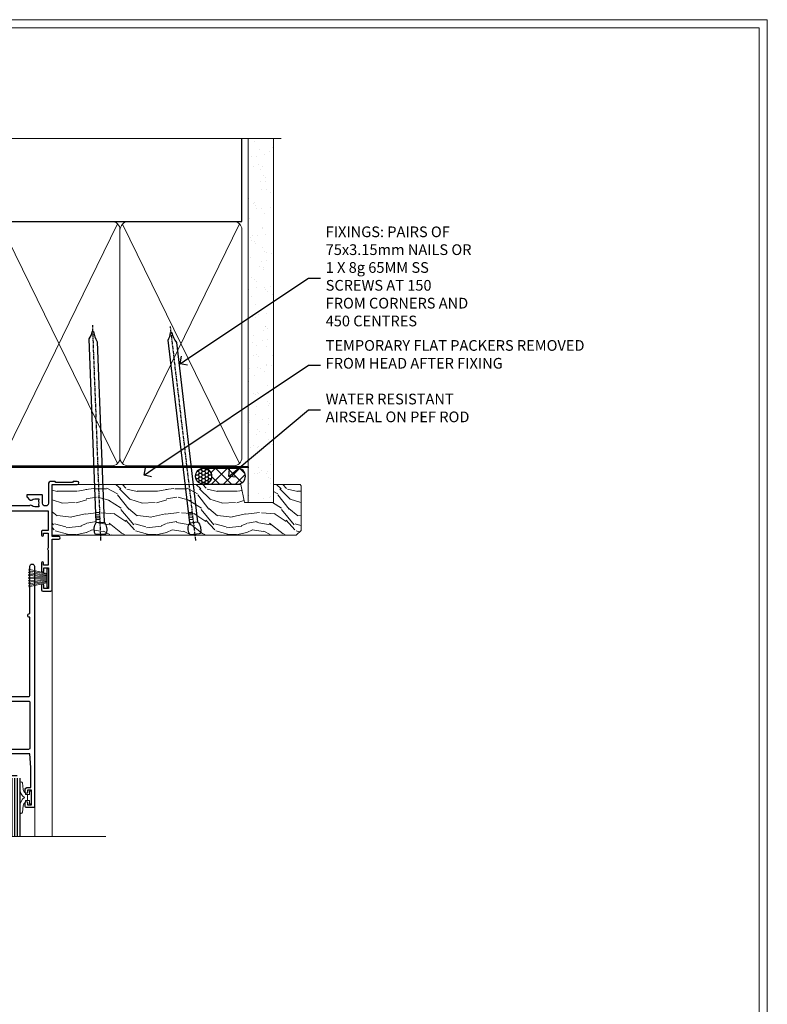
# Model space of a CAD drawing. Extents: x 2886 to 19047, y 28427 to 29829.
# Drawn here: x 16967 to 17247, y 29048 to 29416 of the extents above; entities that cross this region are included whole.
import ezdxf
from ezdxf import colors
from ezdxf.entities.mleader import LeaderData, LeaderLine
from ezdxf.math import Vec2, Vec3

# ---------------------------------------------------------------- set-up
doc = ezdxf.new("R2010")
doc.units = 0
doc.linetypes.add('CENTER', pattern=[2, 1.25, -0.25, 0.25, -0.25])
doc.linetypes.add('Dashed', pattern=[564.444447, 282.222223, -282.222223])
doc.layers.get('Defpoints').update_dxf_attribs({"color": 8})
doc.layers.add('Aluminium Systems Ltd Joinery Detail', color=7, linetype='Continuous')
doc.layers.add('Aluminium Systems Ltd Notes', color=7, linetype='Continuous')
doc.layers.add('HARDWARE', color=8, linetype='Continuous', lineweight=5)
doc.layers.add('Viewport', color=7, linetype='Continuous', plot=False)
doc.styles.get("Standard").update_dxf_attribs({"font": 'arial.ttf'})
pattern_1 = [(45, (12, -12.2261), (-1.06066, 1.06066), []), (135, (12, -12.2261), (-1.06066, -1.06066), [])]

# ---------------------------------------------------------------- blocks, each defined once
blk = doc.blocks.new('PB69750-4B')
for p, q in [((-1.43, 0.5), (-2.72, 7.38)), ((-1.11, 0.5), (-2.12, 7.43)), ((-0.8, 0.5), (-1.52, 7.46)), ((-0.48, 0.5), (-0.91, 7.49)), ((-0.16, 0.5), (-0.3, 7.5)), ((0.16, 0.5), (0.3, 7.5)), ((0.48, 0.5), (0.91, 7.49)), ((0.8, 0.5), (1.52, 7.46)), ((1.11, 0.5), (2.12, 7.43)), ((1.43, 0.5), (2.72, 7.38)), ((-1.75, 0.5), (-3.32, 7.32)), ((1.75, 0.5), (3.32, 7.32))]:
    blk.add_line(p, q)
blk.add_lwpolyline([(-3.45, 0), (3.45, 0), (3.45, 0.5), (-3.45, 0.5)], close=True)
blk = doc.blocks.new('SH270B')
blk.add_blockref('PB69750-4B', (0, 0))
blk = doc.blocks.new('10F302-22539')
at = {"transparency": 33554687, "flags": 128}
for points in [[(166.12, -21, -0.198912), (165.91, -20.91), (165.6, -20.6), (159.4, -20.6), (159.09, -20.91, -0.198912), (158.88, -21), (157.6, -21, -0.414214), (156.6, -20), (156.6, -12.8, 0.414214), (155.6, -11.8), (155.4, -11.8, 0.414214), (154.4, -12.8), (154.4, -15.7, -0.414214), (154.1, -16), (148.8, -16, -0.414214), (148.5, -15.7), (148.5, -15.41, -0.199518), (148.65, -15.05), (149.55, -14.15, -0.395302), (150.51, -14.13, 0.182676), (151.5, -14.5), (153, -14.5), (153, -14.13, -0.241744), (152.91, -13.5, 0.171573), (152.91, -12.5, -0.241744), (153, -11.87), (153, -11.5), (151.5, -11.5, 0.182676), (150.51, -11.88, -0.421411), (149.51, -11.8), (105.49, -11.8, -0.421411), (104.49, -11.88, 0.182676), (103.5, -11.5), (102, -11.5), (102, -11.87, -0.241744), (102.09, -12.5, 0.171573), (102.09, -13.5, -0.241744), (102, -14.13), (102, -14.5), (103.5, -14.5, 0.182676), (104.49, -14.13, -0.395302), (105.45, -14.15), (105.8, -14.5), (107.4, -14.5, -0.414214), (107.9, -15), (107.9, -20.5, -1), (106.9, -20.5), (106.9, -16), (100.9, -16, -0.414214), (100.6, -15.7), (100.6, -11.8), (57.49, -11.8, -0.421411), (56.49, -11.88, 0.182676), (55.5, -11.5, 1.447009), (56.49, -14.13, -0.395302), (57.45, -14.15), (57.8, -14.5), (59.4, -14.5, -0.414214), (59.9, -15), (59.9, -20.5, -1), (58.9, -20.5), (58.9, -16), (52.4, -16, -0.414214), (52.2, -15.8), (52.2, -15.8), (36, -15.8), (36, -20.45, -1), (34.9, -20.45), (34.9, -15.8), (19.6, -15.8), (19.6, -20.45, -1), (18.5, -20.45), (18.5, -15.8), (15, -15.8, 0.414214), (10, -20.8), (10, -34.68, -0.260614), (9.24, -36.04, -0.084234), (9.4, -37), (9.4, -38.5), (9.5, -38.5, -0.414214), (10, -39), (10, -39.5, -0.414214), (9.5, -40), (1, -40, -0.414214), (0, -39), (0, -0.3, -0.414214), (0.3, 0), (14.5, 0, -1), (14.5, -1), (13, -1), (13, -1.5, 0.414214), (14, -2.5), (16.98, -2.5, 0.267949), (17.85, -2), (18.86, -0.25, -0.267949), (19.29, 0), (34.3, 0, 0.414214), (34.8, 0.5), (34.8, 12.5), (33.5, 12.5, -0.414214), (32.5, 13.5), (32.5, 14.3, -1), (33.4, 14.3), (33.4, 13.5), (34.9, 13.5), (34.9, 19), (33.4, 19), (33.4, 18.2, -1), (32.5, 18.2), (32.5, 19.5, -0.414214), (33, 20), (63.5, 20, -0.414214), (64, 19.5), (64, 17.85, -1), (63.1, 17.85), (63.1, 19), (61.4, 19), (61.4, 11.3), (63.1, 11.3), (63.1, 12.45, -1), (64, 12.45), (64, 10.5, -0.414214), (63.8, 10.3), (62.9, 10.3), (62.9, 9.71, -0.230868), (62.32, 8.53), (51.06, -0.27, 0.373885), (50.31, -4.13), (51.14, -5.56), (50.85, -6.66), (51.94, -6.95), (53.7, -10), (112.55, -10), (112.55, -8.59), (111.86, -7.9, -0.5), (110.16, -6.2), (108.09, -4.13, -0.198912), (107.5, -2.71), (107.5, -2.7), (105.5, -2.7, -1), (105.5, -1.7), (107.5, -1.7), (107.5, 6.71, -0.230868), (108.08, 7.9), (109.83, 9.27, 0.691772), (109.66, 9.8, -0.198401), (108.63, 10.3), (106, 10.3, -0.414214), (105, 11.3), (105, 12.45, -1), (105.9, 12.45), (105.9, 11.3), (108.25, 11.3), (108.25, 12.75, -1), (108.25, 14.05), (108.25, 16.25, -1), (108.25, 17.55), (108.25, 19), (105.9, 19), (105.9, 17.85, -1), (105, 17.85), (105, 19.5, -0.414214), (105.5, 20), (112.5, 20, -0.414214), (113, 19.5), (113, 17.85, -1), (112.1, 17.85), (112.1, 19), (109.75, 19), (109.75, 17.55, -1), (109.75, 16.25), (109.75, 14.05, -1), (109.75, 12.75), (109.75, 11.3), (112.1, 11.3), (112.1, 12.45, -1), (113, 12.45), (113, 10.5, -0.414214), (112.8, 10.3), (111.9, 10.3), (111.9, 9.71, -0.230868), (111.32, 8.53), (109, 6.71), (109, -2.22, 0.198912), (109.29, -2.93), (111.64, -5.28), (111.64, -6.41), (112.77, -6.41), (113.81, -7.45, -0.198912), (114.25, -8.51), (114.25, -10), (156.5, -10), (156.5, -2.7), (154.5, -2.7, -0.414214), (154, -2.2), (154, -0.9, -1), (154.8, -0.9), (154.8, -1.7), (156.5, -1.7), (156.5, 3.9, -0.499995), (156.5, 4.7), (156.5, 10.3), (154.8, 10.3), (154.8, 9.5, -1), (154, 9.5), (154, 12.45, -1), (154.9, 12.45), (154.9, 11.3), (156.6, 11.3), (156.6, 19), (154.9, 19), (154.9, 17.85, -1), (154, 17.85), (154, 19.5, -0.414214), (154.5, 20), (157.5, 20, -0.414214), (158, 19.5), (158, 0.6), (160.5, 0.6, -1), (160.5, -0.4), (158, -0.4), (158, -19.8), (167.4, -19.8, -1), (167.4, -21)], [(48.1, -6.8), (49.6, -6.8), (49.6, -8.5, 0.414214), (49.9, -8.8), (51.16, -8.8), (52.52, -11.16, 0.229764), (52.21, -14.2), (15.2, -14.2, 0.414214), (8.6, -20.8), (8.6, -34.68, -0.499277), (8.34, -34.87, 0.750393), (7.63, -36.01, -0.182676), (8, -37), (8, -38.5), (7.63, -38.5, 0.241744), (7, -38.41, -0.171573), (6, -38.41, 0.241744), (5.37, -38.5), (5, -38.5), (5, -37, -0.182676), (5.38, -36.01, 1), (4.33, -35.08, 0.138234), (3.64, -36.5), (3.4, -36.5, 1), (3.4, -37.5), (3.6, -37.5), (3.6, -38.8), (1.4, -38.8), (1.4, -26.8), (3.02, -26.8), (2.91, -27.41, 1), (3.89, -27.59), (4.02, -26.86, 0.466308), (3.13, -25.8), (1.4, -25.8), (1.4, -6.8), (2.9, -6.8, 1), (2.9, -5.8), (1.4, -5.8), (1.4, -1.6), (11.4, -1.6, 0.40299), (14, -4.1), (16.98, -4.1, 0.267949), (19.23, -2.8), (19.92, -1.6), (34.3, -1.6, 0.414214), (36.4, 0.5), (36.4, 18.4), (40.1, 18.4), (40.1, 17, 0.182676), (40.83, 15.08, 1), (41.88, 16.01, -0.182676), (41.5, 17), (41.5, 18.5), (41.87, 18.5, 0.241744), (42.5, 18.41, -0.171573), (43.5, 18.41, 0.241744), (44.13, 18.5), (44.5, 18.5), (44.5, 17, -0.182676), (44.13, 16.01, 1), (45.18, 15.08, 0.182676), (45.9, 17), (45.9, 18.4), (59.8, 18.4), (59.8, 11.3, 0.289788), (60.71, 9.85, -0.557988), (60.77, 9.35), (50.08, 0.99, 0.373885), (48.93, -4.93), (49.17, -5.35, -0.57735), (48.91, -5.8), (48.1, -5.8, 1)]]:
    blk.add_lwpolyline(points, format="xyb", close=True, dxfattribs=at)
blk = doc.blocks.new('BS020-Comp')
blk.add_lwpolyline([(0.4, -0.85), (-0.35, -0.85), (-0.35, -0.36, 0.221673), (-0.44, -0.17, -0.187564), (-1.14, 1.1), (-1.45, 3.52, 0.936585), (-2.45, 3.45), (-2.45, 1.36, 0.241598), (-0.75, -1.95, 0.241598), (-2.45, -5.26), (-2.45, -7.35, 0.936585), (-1.45, -7.42), (-1.14, -5, -0.187564), (-0.44, -3.73, 0.221673), (-0.35, -3.54), (-0.35, -3.05), (0.4, -3.05)], format="xyb", close=True)
blk.add_lwpolyline([(0.4, -3.05), (1.15, -3.05), (1.15, -4.1, 0.414214), (1.4, -4.35), (1.7, -4.35, 0.414214), (1.95, -4.1), (1.95, 0.2, 0.414214), (1.7, 0.45), (1.4, 0.45, 0.414214), (1.15, 0.2), (1.15, -0.85), (0.4, -0.85)], format="xyb")
blk = doc.blocks.new('10B106-22520')
at = {"flags": 128}
blk.add_lwpolyline([(-14, 20.3), (-14, 0.7, 0.414214), (-13.8, 0.5), (-13.2, 0.5, 0.414214), (-13, 0.7), (-13, 1), (-8, 1.5), (-2.2, 1.5), (-2.2, 1.4, 1), (-1.2, 1.4), (-1.2, 1.5), (0.5, 1.5), (0.5, -0.55), (-0.8, -0.55, 0.668179), (-0.94, -0.89), (-0.44, -1.39, 0.198912), (-0.3, -1.45), (1.1, -1.45, 0.414214), (1.4, -1.15), (1.4, 1.6, 0.414214), (0.5, 2.5), (-8.9, 2.5), (-8.9, 3.85, 1), (-10.2, 3.85), (-10.2, 3.75, 0.414214), (-10, 3.55), (-9.9, 3.55), (-9.9, 2.5), (-10.93, 2.5, -0.409237), (-12.43, 3.97), (-12.6, 14.05, 0.409237), (-12.8, 14.25), (-12.9, 14.25), (-12.9, 17.25), (-12.2, 17.25, 0.414214), (-12, 17.45), (-12, 17.56, 0.211645), (-12.07, 17.71), (-12.9, 18.47), (-12.9, 18.6), (-12.2, 18.6, 0.414214), (-12, 18.8), (-12, 19.3, 0.414214), (-12.2, 19.5), (-13.2, 19.5), (-13.2, 20.3, 0.414214), (-13.4, 20.5), (-13.8, 20.5, 0.414214)], format="xyb", close=True, dxfattribs=at)
blk = doc.blocks.new('GW040')
blk.add_lwpolyline([(-0.25, 2.35), (0.2, 2.35), (0.2, -0.2), (-0.35, -0.2, 0.609409), (-0.55, -0.59), (0.2, -1.65), (0.2, -7.52, 0.702362), (0.91, -7.77), (2.76, -5.94), (5.07, -4, 0.8391), (4.73, -3.4), (2.76, -4.12), (2.76, -2.82), (5.07, -0.88, 0.8391), (4.73, -0.28), (2.76, -1), (2.76, 0.58, -0.334595), (4.21, 2.5), (4.66, 2.63, 0.310508), (4.8, 2.8), (4.9, 3.93, 0.452117), (4.69, 4.15, 0.058319), (-0.46, 3.34, 0.336231), (-0.75, 2.95), (-0.75, 2.85, 0.414214)], format="xyb", close=True)
blk = doc.blocks.new('10P310-22549')
at = {"transparency": 33554687, "flags": 128}
for points in [[(-18.85, 62.65), (-18.85, 60.65), (-24.95, 60.65, -0.414214), (-25.95, 61.65), (-25.95, 62.15), (-24.45, 62.15, 1), (-24.45, 63.15), (-38.65, 63.15, 0.414214), (-38.95, 62.85), (-38.95, -7, 1), (-37.25, -7), (-37.25, 41.15, -0.414214), (-36.75, 41.65), (-24.55, 41.65), (-24.55, 37.15, 0.197653), (-23.51, 34.62, 1), (-22.44, 35.67, -0.197653), (-23.05, 37.15), (-23.05, 39.25), (-22.53, 39.25, 0.308127), (-21.75, 39.09, -0.199116), (-20.15, 39.09, 0.308127), (-19.37, 39.25), (-18.85, 39.25), (-18.85, 37.15, -0.197653), (-19.46, 35.67, 1), (-18.39, 34.62, 0.197653), (-17.35, 37.15), (-17.35, 41.65), (-5.15, 41.65, -0.414214), (-4.65, 41.15), (-4.65, 12.05), (-4.75, 12.05, 1), (-4.75, 10.65), (-4.65, 10.65), (-4.65, -7, 1), (-2.95, -7), (-2.95, 82.85, 0.414214), (-3.25, 83.15), (-5.95, 83.15, 0.414214), (-6.45, 82.65), (-6.45, 81.35, 1), (-5.55, 81.35), (-5.55, 82.15), (-4.05, 82.15), (-4.05, 76.65), (-5.55, 76.65), (-5.55, 77.45, 1), (-6.45, 77.45), (-6.45, 76.65, 0.414214), (-5.45, 75.65), (-4.25, 75.65), (-4.25, 68.15), (-4.65, 63.15), (-18.35, 63.15, 0.414214)], [(-23.05, 42.85), (-23.05, 40.75), (-18.85, 40.75), (-18.85, 42.85, -0.414214), (-18.35, 43.35), (-5.15, 43.35, 0.414214), (-4.65, 43.85), (-4.65, 60.95, 0.414214), (-5.15, 61.45), (-17.35, 61.45), (-17.35, 57.15, -0.197653), (-18.39, 54.62, -1), (-19.46, 55.67, 0.197653), (-18.85, 57.15), (-18.85, 59.25), (-19.37, 59.25, -0.308127), (-20.15, 59.09, 0.199116), (-21.75, 59.09, -0.308127), (-22.53, 59.25), (-23.05, 59.25), (-23.05, 57.15, 0.197653), (-22.44, 55.67, -1), (-23.51, 54.62, -0.197653), (-24.55, 57.15), (-24.55, 58.95), (-24.95, 58.95, -0.392661), (-27.64, 61.45), (-37.25, 61.45), (-37.25, 43.85, 0.414214), (-36.75, 43.35), (-23.55, 43.35, -0.414214)]]:
    blk.add_lwpolyline(points, format="xyb", close=True, dxfattribs=at)
blk = doc.blocks.new('F1 STKD Mitred Head')
h = blk.add_hatch()
h.set_pattern_fill('ANSI37', color=251, scale=12)
h.set_pattern_definition([(45, (12, 1), (-1.06066, 1.06066), []), (135, (12, 1), (-1.06066, -1.06066), [])])
edge = h.paths.add_edge_path()
edge.add_line((-196.51, -25), (-212.51, -25))
edge.add_line((-212.51, -25), (-212.51, -22))
edge.add_line((-212.51, -22), (-213.51, -21))
edge.add_arc((-204.51, 19), 41, 257.3196, 282.6804)
edge.add_line((-195.51, -21), (-196.51, -22))
edge.add_line((-196.51, -22), (-196.51, -25))
h = blk.add_hatch()
h.set_pattern_fill('ANSI37', color=251, scale=12)
h.set_pattern_definition(pattern_1)
edge = h.paths.add_edge_path()
edge.add_line((-130.09, -105.9), (-146.09, -105.9))
edge.add_line((-146.09, -105.9), (-146.09, -102.9))
edge.add_line((-146.09, -102.9), (-147.09, -101.9))
edge.add_arc((-138.09, -61.9), 41, 257.3196, 282.6804)
edge.add_line((-129.09, -101.9), (-130.09, -102.9))
edge.add_line((-130.09, -102.9), (-130.09, -105.9))
h = blk.add_hatch()
h.set_pattern_fill('ANSI37', color=251, scale=12)
h.set_pattern_definition(pattern_1)
edge = h.paths.add_edge_path()
edge.add_line((-81.09, -105.9), (-97.09, -105.9))
edge.add_line((-97.09, -105.9), (-97.09, -102.9))
edge.add_line((-97.09, -102.9), (-98.09, -101.9))
edge.add_arc((-89.09, -61.9), 41, 257.3196, 282.6804)
edge.add_line((-80.09, -101.9), (-81.09, -102.9))
edge.add_line((-81.09, -102.9), (-81.09, -105.9))
for p, q in [((-216.51, -22), (-215.51, -21)), ((-216.51, -124.74), (-216.51, -22)), ((-215.51, -21), (-213.51, -21)), ((-213.51, -21), (-212.51, -22)), ((-212.51, -22), (-212.51, -124.74)), ((-196.51, -22), (-195.51, -21)), ((-196.51, -124.74), (-196.51, -22)), ((-195.51, -21), (-193.51, -21)), ((-193.51, -21), (-192.51, -22)), ((-192.51, -22), (-192.51, -124.74)), ((-150.09, -102.9), (-149.09, -101.9)), ((-150.09, -124.74), (-150.09, -102.9)), ((-149.09, -101.9), (-147.09, -101.9)), ((-147.09, -101.9), (-146.09, -102.9)), ((-146.09, -102.9), (-146.09, -124.74)), ((-130.09, -102.9), (-129.09, -101.9)), ((-130.09, -124.74), (-130.09, -102.9)), ((-129.09, -101.9), (-127.09, -101.9)), ((-127.09, -101.9), (-126.09, -102.9)), ((-126.09, -102.9), (-126.09, -124.74)), ((-101.09, -102.9), (-100.09, -101.9)), ((-101.09, -124.74), (-101.09, -102.9)), ((-100.09, -101.9), (-98.09, -101.9)), ((-98.09, -101.9), (-97.09, -102.9)), ((-97.09, -102.9), (-97.09, -124.74)), ((-81.09, -102.9), (-80.09, -101.9)), ((-81.09, -124.74), (-81.09, -102.9)), ((-80.09, -101.9), (-78.09, -101.9)), ((-77.09, -102.9), (-77.09, -124.74))]:
    blk.add_line(p, q)
at = {"color": 4}
for p, q in [((-215.51, -22), (-215.51, -124.74)), ((-214.51, -22), (-214.51, -124.74)), ((-213.51, -22), (-213.51, -124.74)), ((-195.51, -22), (-195.51, -124.74)), ((-194.51, -22), (-194.51, -124.74)), ((-193.51, -22), (-193.51, -124.74)), ((-149.09, -102.9), (-149.09, -124.74)), ((-148.09, -102.9), (-148.09, -124.74)), ((-147.09, -102.9), (-147.09, -124.74)), ((-129.09, -102.9), (-129.09, -124.74)), ((-128.09, -102.9), (-128.09, -124.74)), ((-127.09, -102.9), (-127.09, -124.74)), ((-100.09, -102.9), (-100.09, -124.74)), ((-99.09, -102.9), (-99.09, -124.74)), ((-98.09, -102.9), (-98.09, -124.74)), ((-80.09, -102.9), (-80.09, -124.74)), ((-79.09, -102.9), (-79.09, -124.74)), ((-78.09, -102.9), (-78.09, -124.74))]:
    blk.add_line(p, q, dxfattribs=at)
at = {"color": 251}
for p, q in [((-212.51, -31), (-196.51, -25)), ((-196.51, -31), (-212.51, -25)), ((-146.09, -111.9), (-130.09, -105.9)), ((-130.09, -111.9), (-146.09, -105.9)), ((-97.09, -111.9), (-81.09, -105.9)), ((-81.09, -111.9), (-97.09, -105.9))]:
    blk.add_line(p, q, dxfattribs=at)
for points in [[(-212.51, -25), (-196.51, -25), (-196.51, -31), (-212.51, -31)], [(-146.09, -105.9), (-130.09, -105.9), (-130.09, -111.9), (-146.09, -111.9)], [(-97.09, -105.9), (-81.09, -105.9), (-81.09, -111.9), (-97.09, -111.9)]]:
    blk.add_lwpolyline(points, close=True)
for centre in [(-204.51, 19), (-138.09, -61.9), (-89.09, -61.9)]:
    blk.add_arc(centre, 41, 257.3196, 282.6804)
at = {"layer": 'Aluminium Systems Ltd Joinery Detail', "linetype": 'Continuous', "lineweight": 5}
for p, q in [((-65.04, -124.74), (-65.04, -27.78)), ((-222.5, -32.81), (-222.5, -124.74)), ((-156.01, -113.86), (-156.01, -124.74)), ((-120.51, -113.76), (-120.51, -124.74)), ((-107.01, -113.86), (-107.01, -124.74)), ((-71.51, -113.76), (-71.51, -124.74)), ((-114.17, -124.74), (-234.76, -124.74)), ((-113.27, -127.51), (-114.17, -124.74)), ((-113.02, -121.87), (-113.27, -127.51)), ((-112.15, -124.74), (-113.02, -121.87)), ((-44.98, -124.74), (-112.15, -124.74))]:
    blk.add_line(p, q, dxfattribs=at)
at = {"color": 8, "transparency": 33554687, "xscale": -1, "rotation": 180}
for name, p in [('10F302-22539', (-223.01, -12.95)), ('10P310-22549', (-117.66, -30.7)), ('10P310-22549', (-68.66, -30.7))]:
    blk.add_blockref(name, p, dxfattribs=at)
at = {"xscale": -1, "rotation": 180}
for p in [(-208.51, -12.5), (-142.09, -93.4), (-93.09, -93.4)]:
    blk.add_blockref('10B106-22520', p, dxfattribs=at)
at = {"layer": 'HARDWARE', "xscale": -1, "rotation": 180}
for name, p in [('GW040', (-220.71, -29.65)), ('BS020-Comp', (-190.06, -31.2)), ('GW040', (-154.29, -110.55)), ('GW040', (-105.29, -110.55)), ('BS020-Comp', (-123.64, -112.1)), ('BS020-Comp', (-74.64, -112.1))]:
    blk.add_blockref(name, p, dxfattribs=at)
at = {"layer": 'HARDWARE', "transparency": 33554687, "rotation": 270}
for p in [(-161.51, -28.1), (-112.71, -28.1)]:
    blk.add_blockref('SH270B', p, dxfattribs=at)
at = {"layer": 'HARDWARE', "transparency": 33554687, "xscale": -1, "rotation": 90}
for p in [(-115.71, -28.1), (-66.51, -28.1)]:
    blk.add_blockref('SH270B', p, dxfattribs=at)
blk = doc.blocks.new('Page Layout')
at = {"layer": 'Aluminium Systems Ltd Joinery Detail', "color": 8, "lineweight": 5}
blk.add_lwpolyline([(0, 730.13), (0, 0), (553.08, 0), (553.08, 730.13)], close=True, dxfattribs=at)
blk = doc.blocks.new('_Open90')
at = {"color": 0, "linetype": 'ByBlock', "lineweight": -2}
for p, q in [((0, 0), (-1, 0)), ((-0.5, 0.5), (0, 0)), ((0, 0), (-0.5, -0.5))]:
    blk.add_line(p, q, dxfattribs=at)
blk = doc.blocks.new('190mm Framing Head DF Strapped')
at = {"layer": 'Aluminium Systems Ltd Joinery Detail'}
h = blk.add_hatch(dxfattribs=at)
h.set_pattern_fill('AR-SAND', color=256, scale=0.15)
h.set_pattern_definition([(37.5, (102.396, 4.943), (-0.24, 7.3412), [0, -5.7912, 0, -6.477, 0, -6.19125]), (7.5, (102.396, 4.943), (6.74285, 10.7524), [0, -3.1242, 0, -5.2197, 0, -2.00025]), (327.5, (97.71, 4.943), (11.86489, 0.02156), [0, -1.905, 0, -6.858, 0, -8.9535]), (317.5, (97.71, 4.943), (11.45335, 3.34394), [0, -0.9525, 0, -4.4958, 0, -5.1435])])
h.paths.add_polyline_path([(221.35, 0.03), (211.85, 0.03), (211.85, -136.07), (221.35, -136.07)])
at = {"layer": 'Aluminium Systems Ltd Joinery Detail', "color": 0, "linetype": 'Dashed'}
blk.add_line((29.48, -31.01), (29.48, -1.05), dxfattribs=at)
at = {"layer": 'Aluminium Systems Ltd Joinery Detail', "color": 0}
for p, q in [((209.55, -31.01), (209.55, -0.14)), ((29.34, -31.01), (209.55, -31.01))]:
    blk.add_line(p, q, dxfattribs=at)
at = {"layer": 'Aluminium Systems Ltd Joinery Detail', "color": 0, "lineweight": 5}
for p, q in [((30.37, -121.49), (71.82, -31.81)), ((30.37, -31.9), (71.92, -121.49)), ((73.7, -121.49), (117.5, -31.9)), ((73.73, -32.08), (117.5, -121.49)), ((119.28, -121.49), (163.08, -31.9)), ((119.31, -32.08), (163.08, -121.49)), ((164.86, -121.49), (208.66, -31.9)), ((164.89, -32.08), (208.66, -121.49))]:
    blk.add_line(p, q, dxfattribs=at)
at = {"layer": 'Aluminium Systems Ltd Joinery Detail', "linetype": 'Continuous', "lineweight": 5, "ltscale": 0.12, "elevation": 1}
blk.add_lwpolyline([(224.18, 0.03), (65.31, 0.03), (64.4, -3.41), (63.14, 4.01), (62.1, 0.03), (-46.03, 0.03)], dxfattribs=at)
at = {"layer": 'Aluminium Systems Ltd Joinery Detail', "lineweight": 5, "elevation": 1}
blk.add_lwpolyline([(211.85, 0.03), (211.85, -136.07), (221.35, -136.07), (221.35, 0.03)], dxfattribs=at)
at = {"layer": 'Aluminium Systems Ltd Joinery Detail', "color": 0, "linetype": 'Dashed', "lineweight": 5, "ltscale": 0.01, "const_width": 0.25, "elevation": 0.25}
blk.add_lwpolyline([(29.34, -0.82), (29.34, -119.34, 0.41757), (32.5, -122.52), (211.85, -122.52, 0.859133), (211.99, -122.86, 0.009055)], format="xyb", dxfattribs=at)
at = {"layer": 'Aluminium Systems Ltd Joinery Detail', "color": 0, "linetype": 'CENTER', "lineweight": 5, "ltscale": 3, "const_width": 0.5, "elevation": 0.5}
blk.add_lwpolyline([(28.94, -6.15), (28.94, -119.34, 0.420916), (32.51, -122.91), (212.19, -122.91)], format="xyb", dxfattribs=at)
at = {"layer": 'Aluminium Systems Ltd Joinery Detail', "color": 0, "lineweight": 5}
blk.add_lwpolyline([(29.48, -117.23), (29.48, -34.05, -0.414214), (32.52, -31.01), (69.77, -31.01, -0.414214), (72.81, -34.05), (72.81, -117.23), (72.81, -119.34, -0.414214), (69.77, -122.38), (32.52, -122.38, -0.414214), (29.48, -119.34)], format="xyb", close=True, dxfattribs=at)
for points in [[(118.39, -117.44), (118.39, -34.05, 0.414214), (115.35, -31.01), (75.85, -31.01, 0.368185), (72.81, -34.26), (72.81, -117.44)], [(163.97, -117.44), (163.97, -34.05, 0.414214), (160.93, -31.01), (121.43, -31.01, 0.368185), (118.39, -34.26), (118.39, -117.44)], [(209.55, -117.44), (209.55, -34.05, 0.414214), (206.51, -31.01), (167.01, -31.01, 0.368185), (163.97, -34.26), (163.97, -117.44)], [(118.39, -36.16), (118.39, -119.34, -0.414214), (115.35, -122.38), (75.85, -122.38, -0.414214), (72.81, -119.34), (72.81, -36.16)], [(163.97, -36.16), (163.97, -119.34, -0.414214), (160.93, -122.38), (121.43, -122.38, -0.414214), (118.39, -119.34), (118.39, -36.16)], [(209.55, -36.16), (209.55, -119.34, -0.414214), (206.51, -122.38), (167.01, -122.38, -0.414214), (163.97, -119.34), (163.97, -36.16)]]:
    blk.add_lwpolyline(points, format="xyb", dxfattribs=at)
blk = doc.blocks.new('Nail 75 JH')
at = {"linetype": 'CENTER'}
blk.add_line((0, 2.3), (0, -78.26), dxfattribs=at)
for p, q in [((1.5, -4.49), (-1.5, -4.49)), ((1.5, -5.73), (0.13, -5.73)), ((1.5, -6.6), (0.13, -6.6)), ((1.5, -7.47), (0.13, -7.47)), ((1.5, -8.34), (0.13, -8.34))]:
    blk.add_line(p, q)
blk.add_lwpolyline([(-1.5, -4.49, -0.247527), (-2.06, -0.36, -0.331135), (-1.58, 0), (1.58, 0, -0.331135), (2.06, -0.36, -0.247527), (1.5, -4.49), (1.5, -73.21, 0.124564), (0.28, -75.97), (-0.25, -75.97, 0.101255), (-1.5, -72.05)], format="xyb", close=True)
blk = doc.blocks.new('Bevel Back Weatherboard DF F1G Liner Stacker head')
at = {"layer": 'Aluminium Systems Ltd Joinery Detail'}
h = blk.add_hatch(dxfattribs=at)
h.set_pattern_fill('HONEY', color=256, scale=0.25)
h.set_pattern_definition([(0, (-1310.89265, -10579.3694), (1.190625, 0.68740766), [0.79375, -1.5875]), (120, (-1310.89265, -10579.3694), (-1.190624997, 0.687407666), [0.79375, -1.5875]), (60, (-1310.89265, -10579.3694), (3e-09, 1.374815327), [-1.5875, 0.79375])])
h.paths.add_polyline_path([(140.4, 2.11, 1), (146.4, 2.11, 1)])
h = blk.add_hatch(dxfattribs=at)
h.set_pattern_fill('ANSI37', color=256)
h.set_pattern_definition([(45, (-1310.8926, -10579.3694), (-2.245064, 2.245064), []), (135, (-1310.8926, -10579.3694), (-2.245064, -2.245064), [])])
h.paths.add_polyline_path([(143.55, 5.11, -1), (143.55, -0.89), (156.05, -0.89, 1), (156.05, 5.11)])
at = {"layer": 'Aluminium Systems Ltd Joinery Detail', "lineweight": 5}
h = blk.add_hatch(dxfattribs=at)
h.set_pattern_fill('WOOD-3', color=256, scale=97.5, angle=30, style=0, pattern_type=2)
h.set_pattern_definition([(4.7636, (581.8365, -7171.962), (-330.0000284, -29.999746), [3.61248, -357.63537]), (348.6901, (585.4365, -7171.662), (120.0000226, -29.999929), [4.58913, -148.38147]), (315, (589.937, -7172.562), (-3e-14, -30.00001), [3.39411, -39.03228]), (313.1524, (592.3365, -7174.9621), (420.00008502, -449.99992613), [6.57951, -651.37185]), (347.0054, (596.8365, -7179.762), (-270.000023, 59.9999273), [4.00251, -396.24741]), (360, (600.737, -7180.662), (30, -30), [7.5, -22.5]), (9.4623, (608.2365, -7180.662), (-150.0000232, -29.9999442), [3.64965, -178.83321]), (5.7106, (581.8365, -7180.062), (-269.9999827, -30.0000394), [3.01497, -298.48131]), (360, (584.837, -7179.762), (30, -30), [4.5, -25.5]), (331.6992, (589.3365, -7179.762), (329.9998536, -180.0002662), [4.42944, -438.51525]), (307.875, (593.2365, -7181.862), (-120.0000559, 149.999973), [6.84105, -335.21157]), (320.7106, (597.4365, -7187.262), (180.0000192, -149.99998896), [4.26381, -422.11632]), (353.6598, (600.7365, -7189.962), (239.9999821, -30.0000474), [5.43324, -266.22831]), (11.8887, (606.1365, -7190.5621), (-419.99991903, -90.00031606), [5.82495, -576.66969]), (6.7098, (581.8365, -7189.362), (270.00002993, 29.99981644), [5.13516, -508.3821]), (356.6335, (586.9365, -7188.762), (479.99997966, -30.0003289), [5.10882, -505.77279]), (326.3099, (592.0365, -7189.062), (-59.999987, 30.00004), [5.40834, -102.75822]), (312.5104, (596.5365, -7192.062), (299.99972155, -330.0002602), [4.88364, -483.48096]), (345.0686, (599.8365, -7195.662), (330.00001605, -89.9999086), [4.65726, -461.06799]), (360, (604.337, -7196.862), (30, -30), [3.6, -26.4]), (12.9946, (607.9365, -7196.862), (270.000023, 59.9999273), [4.00251, -396.24741]), (360, (591.137, -7166.862), (30, -30), [0, -30]), (136.8476, (595.3365, -7171.3621), (449.99992613, -420.00008502), [6.57951, -651.37185]), (153.4349, (590.537, -7196.862), (-29.999975, 30.00004), [2.68329, -64.39875]), (171.8699, (588.1365, -7195.662), (-179.9999933, 29.9999807), [4.24263, -207.88938]), (203.1986, (583.9365, -7195.062), (-149.999992, -60.0000398), [2.28474, -226.18845]), (333.4349, (595.337, -7171.362), (29.999975, -30.00004), [3.35409, -63.72795]), (353.2902, (598.3365, -7172.862), (-270.00002993, 29.99981644), [5.13516, -508.3821]), (10.1247, (603.4365, -7173.4621), (509.99996369, 90.00025766), [8.53287, -844.75488]), (10.3048, (581.8365, -7168.662), (180.0000288, 29.9998463), [3.35409, -332.05608]), (344.4759, (585.1365, -7168.0621), (-330.00003074, 89.99993333), [5.60445, -554.84178]), (317.1211, (590.5365, -7169.5621), (-390.0000238, 359.9999926), [5.7315, -567.41769]), (325.3048, (594.7365, -7173.462), (299.99982777, -210.0002583), [4.74342, -469.59822]), (350.5377, (598.6365, -7176.162), (150.0000232, -29.9999442), [5.47449, -177.0084]), (6.5819, (604.0365, -7177.0621), (-510.00004314, -59.99960101), [7.85175, -777.3234]), (8.1301, (581.8365, -7176.162), (-179.9999933, -29.9999807), [4.24263, -207.88938]), (348.6901, (586.0365, -7175.562), (120.0000226, -29.999929), [4.58913, -148.38147]), (317.4896, (590.5365, -7176.462), (-330.0002602, 299.99972155), [4.88364, -483.48096]), (315, (594.137, -7179.762), (-3e-14, -30.00001), [5.51544, -36.91098]), (342.646, (598.0365, -7183.662), (-390.00006057, 119.99983507), [5.02893, -497.86272]), (3.3665, (602.8365, -7185.162), (-479.99997966, -30.0003289), [5.10882, -505.77279]), (17.1027, (607.9365, -7184.862), (300.0000519, 89.9998648), [4.08045, -403.96368]), (8.7462, (581.8365, -7183.662), (209.9999801, 30.0001259), [3.94587, -390.64251]), (345.0686, (585.7365, -7183.062), (330.00001605, -89.9999086), [4.65726, -461.06799]), (327.9946, (590.2365, -7184.262), (-149.9999683, 90.0000332), [5.6604, -277.35906]), (310.1009, (595.0365, -7187.2621), (-329.9999418, 390.00005789), [7.45185, -737.7327]), (344.0546, (599.8365, -7192.962), (-120.0000038, 29.9999967), [4.36806, -214.03524]), (6.009, (604.0365, -7194.1621), (299.99999253, 29.99997952), [5.7315, -567.41769]), (23.1986, (609.7365, -7193.562), (149.999992, 60.0000398), [2.28474, -226.18845]), (9.4623, (581.8365, -7192.662), (-150.0000232, -29.9999442), [3.64965, -178.83321]), (349.992, (585.4365, -7192.062), (329.99998664, -60.00010416), [5.17881, -512.7015]), (322.5946, (590.5365, -7192.9621), (389.99977395, -300.00029858), [6.42027, -635.60775]), (330.9454, (595.6365, -7166.862), (210.0000115, -120.0000008), [3.08868, -305.78022]), (349.2157, (598.3365, -7168.3621), (-479.9999851, 90.0000165), [6.41328, -634.91349]), (7.125, (604.6365, -7169.562), (-210.0000114, -29.9999485), [7.25604, -234.6117])])
h.paths.add_polyline_path([(179.8, -18.14), (177.92, -19.91), (86.77, -19.91), (86.77, -1.03), (157.31, -1.03), (158.65, -7.7), (169.52, -7.7), (169.52, -1.03), (179.36, -1.03), (179.8, -1.45)])
at = {"layer": 'Aluminium Systems Ltd Joinery Detail'}
for p, q in [((143.55, 5.11, -1), (156.05, 5.11, -1)), ((143.55, -0.89, -1), (156.05, -0.89, -1))]:
    blk.add_line(p, q, dxfattribs=at)
at = {"layer": 'Aluminium Systems Ltd Joinery Detail', "lineweight": 5}
blk.add_lwpolyline([(179.46, -1.03), (169.52, -1.03), (169.52, -7.7), (158.65, -7.7), (157.31, -1.03), (86.77, -1.03), (86.77, -19.91), (178.02, -19.91), (179.9, -18.14), (179.9, -1.45)], close=True, dxfattribs=at)
at = {"layer": 'Aluminium Systems Ltd Joinery Detail'}
blk.add_circle((143.4, 2.11, -1), 3, dxfattribs=at)
for centre in [(143.55, 2.11, -1), (156.05, 2.11, -1)]:
    blk.add_arc(centre, 3, 270, 90, dxfattribs=at)
for p, rotation in [((104.93, -19.68, 1), 182.1933209426319), ((140.23, -19.59, 1), 186.7683232742153)]:
    blk.add_blockref('Nail 75 JH', p, dxfattribs=dict(at, rotation=rotation))
blk = doc.blocks.new('FV1 - DF_Bevel Back Weatherboard')
at = {"layer": 'Defpoints', "color": 3, "lineweight": 5}
blk.add_lwpolyline([(13800, 736.13), (13800, 0), (14359.08, 0), (14359.08, 736.13)], close=True, dxfattribs=at)
at = {"color": 0}
blk.add_blockref('Bevel Back Weatherboard DF F1G Liner Stacker head', (14004.89, 563.37, 2), dxfattribs=at)
at = {"layer": 'Aluminium Systems Ltd Joinery Detail', "linetype": 'Dashed'}
blk.add_blockref('190mm Framing Head DF Strapped', (13953.07, 691.74, 1), dxfattribs=at)
at = {"layer": 'Aluminium Systems Ltd Joinery Detail'}
blk.add_blockref('F1 STKD Mitred Head', (14156.67, 555.49, 2), dxfattribs=at)
at = {"layer": 'Viewport'}
blk.add_blockref('Page Layout', (13803, 3), dxfattribs=at)
at = {"layer": 'Aluminium Systems Ltd Notes', "color": 3, "lineweight": 5, "ltscale": 0.12}
ml = blk.add_multileader_mtext('Standard', dxfattribs=at)
ml.set_content('FIXINGS: PAIRS OF 75x3.15mm NAILS OR 1 X 8g 65MM SS SCREWS AT 150 FROM CORNERS AND 450 CENTRES', color=3)
ml.set_leader_properties(color=8)
ml.set_arrow_properties(name='OPEN90')
ml.build(insert=Vec2(0, 0))
ml.multileader.update_dxf_attribs({"text_left_attachment_type": 2, "text_right_attachment_type": 2})
ctx = ml.context
ctx.base_point, ctx.plane_origin = Vec3(14191.95, 639.49, 1), Vec3(13967.39, 497.63, 1)
ctx.left_attachment, ctx.right_attachment = 2, 2
notes = []
notes.append((ctx, [(0, (1, 1, 0), (14187.49, 639.49, 1), (1, 0), 4.46, [(0, [(14139.5, 607.52, 1)], 0, [])])]))
ctx.mtext.insert, ctx.mtext.width, ctx.mtext.line_spacing_style, ctx.mtext.flow_direction = Vec3(14193.95, 658.83, 1), 55.1661, 2, 5
ml = blk.add_multileader_mtext('Standard', dxfattribs=at)
ml.set_content('TEMPORARY FLAT PACKERS REMOVED FROM HEAD AFTER FIXING', color=3)
ml.set_leader_properties(color=8)
ml.set_arrow_properties(name='OPEN90')
ml.build(insert=Vec2(0, 0))
ml.multileader.update_dxf_attribs({"text_left_attachment_type": 2, "text_right_attachment_type": 2})
ctx = ml.context
ctx.base_point, ctx.plane_origin = Vec3(14191.95, 607.03, 1), Vec3(14044.47, 724.57, 1)
ctx.left_attachment, ctx.right_attachment = 2, 2
notes.append((ctx, [(0, (1, 1, 0), (14187.49, 607.03, 1), (1, 0), 4.46, [(0, [(14126.06, 565.85, 1)], 0, [])])]))
ctx.mtext.insert, ctx.mtext.width, ctx.mtext.defined_height, ctx.mtext.line_spacing_style, ctx.mtext.flow_direction = Vec3(14193.95, 616.36, 1), 101.6538, 9.45, 2, 5
ml = blk.add_multileader_mtext('Standard', dxfattribs=at)
ml.set_content('WATER RESISTANT\\PAIRSEAL ON PEF ROD', color=3)
ml.set_leader_properties(color=8)
ml.set_arrow_properties(name='OPEN90')
ml.build(insert=Vec2(0, 0))
ml.multileader.update_dxf_attribs({"text_left_attachment_type": 2, "text_right_attachment_type": 2})
ctx = ml.context
ctx.base_point, ctx.plane_origin = Vec3(14191.95, 590.32, 1), Vec3(14032.78, 558.93, 1)
ctx.left_attachment, ctx.right_attachment = 2, 2
notes.append((ctx, [(0, (1, 1, 0), (14187.49, 590.32, 1), (1, 0), 4.46, [(0, [(14157.73, 565.37, 1)], 0, [])])]))
ctx.mtext.insert, ctx.mtext.width, ctx.mtext.line_spacing_style, ctx.mtext.flow_direction = Vec3(14193.95, 596.32, 1), 79.8654, 2, 5
for ctx, leaders in notes:
    for number, flags, end, landing, length, lines in leaders:
        leader = LeaderData()
        leader.index, (leader.has_last_leader_line, leader.has_dogleg_vector, leader.attachment_direction) = number, flags
        leader.last_leader_point, leader.dogleg_vector, leader.dogleg_length = Vec3(end), Vec3(landing), length
        for number, points, colour, breaks in lines:
            line = LeaderLine()
            line.index, line.vertices, line.color, line.breaks = number, Vec3.list(points), colors.encode_raw_color(colour), breaks
            leader.lines.append(line)
        ctx.leaders.append(leader)

msp = doc.modelspace()

# ---------------------------------------------------------------- block references
msp.add_blockref('FV1 - DF_Bevel Back Weatherboard', (2887.5, 28679.63))

doc.saveas('drawing.dxf')
